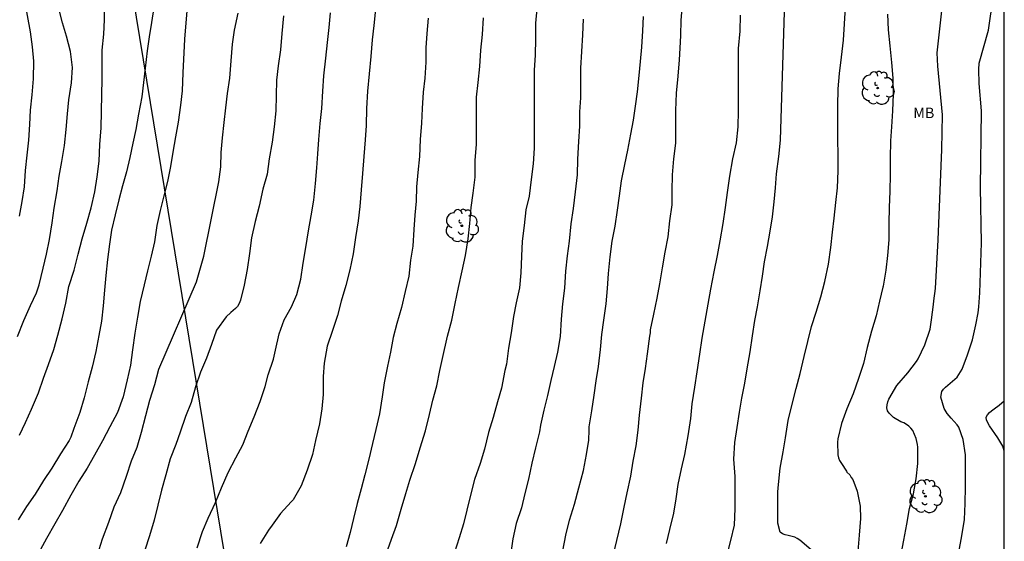
# Model space of a CAD drawing. Units: metres. Extents: x 576094 to 576444, y 4794540 to 4794791.
# Drawn here: x 576374 to 576444, y 4794641 to 4794678 of the extents above; entities that cross this region are included whole.
import ezdxf

# ---------------------------------------------------------------- set-up
doc = ezdxf.new("R2010")
doc.units = ezdxf.units.M
for name, color, linetype in [('010106', 9, 'Continuous'), ('020104', 34, 'Continuous'), ('100202', 3, 'Continuous'), ('100301', 7, 'Continuous'), ('220104', 9, 'LINEA_ELECTRICA')]:
    doc.layers.add(name, color=color, linetype=linetype)
doc.layers.add('020105', color=24, linetype='Continuous', lineweight=30)
doc.styles.add('ARIAL', font='ARIAL.TTF', dxfattribs={"height": 1})
doc.linetypes.add('LINEA_ELECTRICA', pattern='A,7.5,-0.3,["E",Standard,S=0.25,R=0,X=-0.1,Y=-0.1],-0.3', length=8.1)

# ---------------------------------------------------------------- blocks, each defined once
blk = doc.blocks.new('ARBOL')
blk.add_circle((0, 0), 0.0587)
for centre, radius, start, end in [((-0.564, 0.381), 0.532, 92.28, 254.58), ((-0.28, 0.855), 0.3, 359.28777, 173.60777), ((0.097, 0.97), 0.21, 23.15651, 160.46651), ((0.438, 0.881), 0.24, 301.57804, 139.32804), ((0.656, 0.288), 0.443, 319.85562, 114.76562), ((-0.091, 0.321), 0.12, 119.14, 310.56), ((0.819, -0.249), 0.383, 235.52754, 62.02753), ((-0.556, -0.339), 0.555, 142.64, 266.54), ((-0.039, -0.384), 0.21, 189.64, 323.88), ((0.299, -0.624), 0.532, 224.67, 0.24), ((-0.301, -0.676), 0.45, 213.78, 295.32)]:
    blk.add_arc(centre, radius, start, end)

msp = doc.modelspace()

# ---------------------------------------------------------------- linework, layer by layer
at = {"layer": '010106', "flags": 128}
msp.add_lwpolyline([(576094.339, 4794540.35), (576444.329, 4794540.342), (576444.335, 4794790.335), (576094.345, 4794790.343)], close=True, dxfattribs=at)
at = {"layer": '020104', "flags": 128}
for points, elevation in [([(576429.287, 4794700.449), (576428.337, 4794669.914), (576428.203, 4794668.728), (576428.051, 4794667.51), (576427.965, 4794666.51), (576427.89, 4794665.49), (576427.756, 4794664.42), (576427.594, 4794663.414), (576427.394, 4794662.322), (576427.188, 4794661.212), (576427.042, 4794660.208), (576426.89, 4794659.152), (576426.686, 4794658.012), (576426.494, 4794657.024), (576426.324, 4794655.932), (576426.16, 4794654.799), (576425.948, 4794653.577), (576425.774, 4794652.551), (576425.58, 4794651.491), (576425.408, 4794650.495), (576425.238, 4794649.393), (576425.072, 4794648.331), (576425.008, 4794647.139), (576425.094, 4794645.907), (576425.096, 4794644.755), (576425.094, 4794643.627), (576425.05, 4794642.437), (576424.78, 4794641.333), (576424.474, 4794640.127)], 308), ([(576441.084, 4794640.497), (576441.3, 4794641.675), (576441.498, 4794642.838), (576441.548, 4794643.975), (576441.572, 4794645.158), (576441.572, 4794646.328), (576441.563, 4794647.454), (576441.405, 4794648.547), (576441.085, 4794649.41), (576440.963, 4794649.587), (576440.544, 4794650.064), (576440.258, 4794650.399), (576440.044, 4794650.757), (576439.804, 4794651.555), (576439.863, 4794651.969), (576439.988, 4794652.126), (576440.143, 4794652.263), (576440.977, 4794652.978), (576441.326, 4794653.57), (576441.711, 4794654.575), (576442.052, 4794655.661), (576442.313, 4794656.718), (576442.46, 4794657.577), (576442.515, 4794658.017), (576442.582, 4794659.008), (576442.706, 4794662.567), (576442.633, 4794666.536), (576442.705, 4794671.988), (576442.532, 4794673.943), (576442.518, 4794674.939), (576442.543, 4794675.388), (576443.199, 4794677.764), (576443.287, 4794678.254), (576444.074, 4794683.673)], 304), ([(576373.82, 4794682.725), (576374.124, 4794681.581), (576374.208, 4794681.093), (576374.39, 4794679.905), (576374.58, 4794678.809), (576374.782, 4794677.643), (576374.924, 4794676.575), (576375.014, 4794675.541), (576374.994, 4794674.283), (576374.912, 4794673.129), (576374.788, 4794672.051), (576374.748, 4794671.023), (576374.658, 4794669.891), (576374.544, 4794668.821), (576374.436, 4794667.745), (576374.364, 4794666.571), (576374.192, 4794665.533), (576374.008, 4794664.469)], 324), ([(576374.024, 4794648.85), (576374.462, 4794649.764), (576374.888, 4794650.714), (576375.388, 4794651.872), (576375.738, 4794652.912), (576376.09, 4794653.896), (576376.476, 4794654.952), (576376.748, 4794655.978), (576377.06, 4794657.14), (576377.336, 4794658.267), (576377.552, 4794659.463), (576377.916, 4794660.621), (576378.202, 4794661.771), (576378.508, 4794662.853), (576378.828, 4794663.979), (576379.15, 4794665.079), (576379.408, 4794666.215), (576379.576, 4794667.275), (576379.702, 4794668.415), (576379.76, 4794669.603), (576379.858, 4794670.779), (576379.876, 4794671.939), (576379.91, 4794673.159), (576379.93, 4794674.243), (576379.93, 4794675.291), (576379.914, 4794676.317), (576380.052, 4794677.461), (576380.08, 4794678.483), (576380.098, 4794679.637)], 322), ([(576373.874, 4794655.888), (576374.334, 4794657.024), (576374.814, 4794658.092), (576375.246, 4794659.002), (576375.426, 4794659.585), (576375.706, 4794660.769), (576375.948, 4794661.769), (576376.166, 4794662.805), (576376.354, 4794664.013), (576376.49, 4794665.049), (576376.72, 4794666.281), (576376.858, 4794667.337), (576377.052, 4794668.385), (576377.232, 4794669.525), (576377.344, 4794670.671), (576377.44, 4794671.781), (576377.544, 4794672.789), (576377.74, 4794673.983), (576377.8, 4794675.091), (576377.67, 4794676.229), (576377.378, 4794677.325), (576377.092, 4794678.285), (576376.798, 4794679.399)], 323), ([(576383.618, 4794679.363), (576383.456, 4794678.311), (576383.288, 4794677.279), (576383.132, 4794676.287), (576382.996, 4794675.045), (576382.882, 4794674.007), (576382.746, 4794672.985), (576382.52, 4794671.753), (576382.326, 4794670.667), (576382.11, 4794669.677), (576381.89, 4794668.673), (576381.652, 4794667.645), (576381.376, 4794666.643), (576381.116, 4794665.637), (576380.846, 4794664.579), (576380.596, 4794663.489), (576380.45, 4794662.487), (576380.312, 4794661.383), (576380.182, 4794660.241), (576380.09, 4794659.201), (576379.996, 4794658.081), (576379.878, 4794656.987), (576379.694, 4794655.967), (576379.466, 4794654.816), (576379.2, 4794653.704), (576378.922, 4794652.662), (576378.646, 4794651.522), (576378.336, 4794650.464), (576377.91, 4794649.32), (576377.688, 4794648.698), (576377.558, 4794648.474), (576376.956, 4794647.516), (576376.334, 4794646.5), (576375.734, 4794645.604), (576375.144, 4794644.64), (576374.524, 4794643.76), (576373.934, 4794642.8)], 321), ([(576379.585, 4794640.3), (576379.957, 4794641.46), (576380.391, 4794642.634), (576380.787, 4794643.74), (576381.259, 4794644.756), (576381.651, 4794645.924), (576382.031, 4794647.024), (576382.423, 4794648), (576382.731, 4794649.062), (576383.043, 4794650.248), (576383.337, 4794651.35), (576383.691, 4794652.476), (576383.965, 4794653.559), (576386.651, 4794659.794), (576387.189, 4794661.631), (576388.26, 4794666.925), (576388.392, 4794667.999), (576388.41, 4794669.019), (576388.518, 4794670.063), (576388.646, 4794671.157), (576388.756, 4794672.217), (576388.884, 4794673.243), (576389.032, 4794674.319), (576389.126, 4794675.559), (576389.226, 4794676.765), (576389.376, 4794677.757), (576389.64, 4794678.965)], 319), ([(576386.701, 4794640.81), (576387.099, 4794641.984), (576387.485, 4794642.922), (576388.009, 4794644.036), (576388.445, 4794645.084), (576388.915, 4794646.184), (576389.459, 4794647.224), (576389.957, 4794648.151), (576390.351, 4794649.135), (576390.777, 4794650.155), (576391.207, 4794651.251), (576391.557, 4794652.321), (576391.781, 4794653.165), (576392.155, 4794654.283), (576392.311, 4794654.919), (576392.555, 4794656.081), (576392.919, 4794657.085), (576393.441, 4794657.999), (576393.835, 4794658.883), (576394.115, 4794659.991), (576394.287, 4794661.131), (576394.463, 4794662.249), (576394.645, 4794663.433), (576394.849, 4794664.509), (576395.039, 4794665.619), (576395.151, 4794666.821), (576395.243, 4794667.933), (576395.319, 4794668.937), (576395.383, 4794669.947), (576395.496, 4794671.097), (576395.618, 4794672.159), (576395.678, 4794673.395), (576395.752, 4794674.505), (576395.896, 4794675.745), (576396.024, 4794676.873), (576396.13, 4794677.939), (576396.22, 4794678.978)], 317), ([(576399.448, 4794679.242), (576399.332, 4794678.092), (576399.208, 4794677.07), (576399.102, 4794675.885), (576398.997, 4794674.631), (576398.869, 4794673.389), (576398.801, 4794672.171), (576398.785, 4794670.943), (576398.691, 4794669.923), (576398.609, 4794668.725), (576398.519, 4794667.523), (576398.413, 4794666.349), (576398.323, 4794665.157), (576398.207, 4794664.149), (576398.021, 4794662.967), (576397.837, 4794661.799), (576397.603, 4794660.641), (576397.321, 4794659.533), (576396.999, 4794658.401), (576396.727, 4794657.399), (576396.365, 4794656.309), (576395.999, 4794655.195), (576395.773, 4794653.993), (576395.713, 4794653.033), (576395.713, 4794652.825), (576395.693, 4794651.761), (576395.615, 4794650.729), (576395.443, 4794649.663), (576395.167, 4794648.457), (576394.941, 4794647.463), (576394.565, 4794646.351), (576394.139, 4794645.231), (576393.569, 4794644.236), (576393.425, 4794644.096), (576392.669, 4794643.256), (576392.069, 4794642.432), (576391.795, 4794642.068), (576391.203, 4794641.106)], 316), ([(576410.955, 4794679.286), (576410.863, 4794678.244), (576410.863, 4794677.132), (576410.829, 4794675.968), (576410.773, 4794674.896), (576410.773, 4794673.73), (576410.773, 4794672.708), (576410.773, 4794671.64), (576410.773, 4794670.482), (576410.773, 4794669.324), (576410.695, 4794668.204), (576410.561, 4794667.095), (576410.403, 4794665.905), (576410.179, 4794664.921), (576410.047, 4794663.803), (576409.917, 4794662.701), (576409.861, 4794661.635), (576409.811, 4794660.429), (576409.713, 4794659.361), (576409.487, 4794658.293), (576409.299, 4794657.309), (576409.137, 4794656.159), (576408.937, 4794655.049), (576408.789, 4794653.923), (576408.683, 4794653.457), (576408.433, 4794652.201), (576408.161, 4794651.217), (576407.831, 4794650.119), (576407.503, 4794649.041), (576407.215, 4794647.855), (576406.917, 4794646.823), (576406.507, 4794645.677), (576406.215, 4794644.559), (576405.951, 4794643.503), (576405.723, 4794642.511), (576405.413, 4794641.519), (576405.077, 4794640.487)], 313), ([(576430.55, 4794640.671), (576429.738, 4794641.363), (576429.554, 4794641.485), (576429.376, 4794641.579), (576428.91, 4794641.699), (576428.68, 4794641.729), (576428.496, 4794641.813), (576428.32, 4794641.927), (576428.172, 4794642.565), (576428.172, 4794643.625), (576428.172, 4794644.803), (576428.212, 4794645.319), (576428.334, 4794646.483), (576428.542, 4794647.663), (576428.708, 4794648.651), (576428.902, 4794649.887), (576429.18, 4794651.067), (576429.478, 4794652.171), (576429.754, 4794653.242), (576430.052, 4794654.47), (576430.318, 4794655.542), (576430.576, 4794656.614), (576430.9, 4794657.622), (576431.224, 4794658.718), (576431.522, 4794659.824), (576431.776, 4794661.044), (576431.948, 4794662.236), (576432.064, 4794663.34), (576432.182, 4794664.338), (576432.296, 4794665.456), (576432.428, 4794666.49), (576432.474, 4794667.72), (576432.474, 4794668.798), (576432.438, 4794669.996), (576432.438, 4794671.21), (576432.438, 4794672.346), (576432.471, 4794673.574), (576432.577, 4794674.662), (576432.699, 4794675.818), (576432.851, 4794677.032), (576432.929, 4794678.198), (576432.995, 4794679.37)], 307), ([(576435.998, 4794678.895), (576436.042, 4794677.778), (576436.156, 4794676.643), (576436.284, 4794675.452), (576436.377, 4794674.325), (576436.394, 4794673.191), (576436.358, 4794672.002), (576436.285, 4794670.847), (576436.216, 4794669.844), (576436.196, 4794668.625), (576436.188, 4794667.464), (576436.15, 4794666.241), (576436.111, 4794665.121), (576436.09, 4794663.954), (576436.079, 4794662.787), (576435.993, 4794661.669), (576435.882, 4794660.635), (576435.681, 4794659.493), (576435.664, 4794659.422), (576435.425, 4794658.415), (576435.191, 4794657.366), (576434.855, 4794656.262), (576434.55, 4794655.096), (576434.276, 4794653.967), (576433.932, 4794652.885), (576433.536, 4794651.793), (576433.103, 4794650.725), (576432.713, 4794649.692), (576432.441, 4794648.593), (576432.427, 4794648.357), (576432.46, 4794647.444), (576432.504, 4794647.234), (576432.576, 4794647.035), (576432.706, 4794646.835), (576433.065, 4794646.28), (576433.094, 4794646.208), (576433.298, 4794646.015), (576433.396, 4794645.839), (576433.514, 4794645.677), (576433.832, 4794644.855), (576434.036, 4794643.779), (576434.064, 4794642.909), (576433.984, 4794641.719), (576433.872, 4794640.581)], 306), ([(576392.866, 4794678.771), (576392.746, 4794677.523), (576392.666, 4794676.347), (576392.488, 4794675.199), (576392.36, 4794674.185), (576392.344, 4794673.087), (576392.324, 4794671.999), (576392.208, 4794670.843), (576392.056, 4794669.767), (576391.854, 4794668.581), (576391.708, 4794667.475), (576391.388, 4794666.407), (576391.124, 4794665.195), (576390.838, 4794664.105), (576390.579, 4794662.927), (576390.439, 4794661.823), (576390.287, 4794660.673), (576390.053, 4794659.547), (576389.791, 4794658.473), (576389.699, 4794658.237), (576389.583, 4794658.037), (576389.445, 4794657.879), (576389.289, 4794657.735), (576389.111, 4794657.599), (576388.773, 4794657.303), (576388.077, 4794656.351), (576387.729, 4794655.327), (576387.375, 4794654.355), (576386.939, 4794653.355), (576386.599, 4794652.287), (576386.281, 4794651.169), (576385.879, 4794650.172), (576385.501, 4794649.074), (576385.187, 4794648.172), (576384.791, 4794647.156), (576384.461, 4794646.02), (576384.167, 4794644.922), (576383.897, 4794643.848), (576383.637, 4794642.792), (576383.293, 4794641.662), (576382.977, 4794640.646)], 318), ([(576400.197, 4794640.349), (576400.571, 4794641.437), (576400.935, 4794642.413), (576401.269, 4794643.563), (576401.597, 4794644.683), (576401.897, 4794645.643), (576402.297, 4794646.819), (576402.641, 4794647.945), (576403.001, 4794649.165), (576403.287, 4794650.313), (576403.539, 4794651.337), (576403.823, 4794652.375), (576404.035, 4794653.475), (576404.277, 4794654.535), (576404.523, 4794655.689), (576404.569, 4794655.911), (576404.891, 4794657.049), (576405.129, 4794658.245), (576405.363, 4794659.391), (576405.631, 4794660.567), (576405.863, 4794661.663), (576406.051, 4794662.851), (576406.187, 4794663.945), (576406.265, 4794665.093), (576406.413, 4794666.119), (576406.545, 4794667.265), (576406.565, 4794668.475), (576406.645, 4794669.601), (576406.645, 4794670.756), (576406.645, 4794671.886), (576406.657, 4794672.982), (576406.765, 4794674.024), (576406.879, 4794675.16), (576406.969, 4794676.326), (576407.071, 4794677.446), (576407.159, 4794678.63)], 314), ([(576414.275, 4794678.546), (576414.231, 4794677.412), (576414.151, 4794676.23), (576414.081, 4794675.046), (576414.081, 4794674.012), (576414.073, 4794672.926), (576414.011, 4794671.92), (576413.999, 4794670.908), (576413.935, 4794669.796), (576413.871, 4794668.55), (576413.831, 4794667.438), (576413.691, 4794666.21), (576413.541, 4794665.025), (576413.389, 4794663.943), (576413.257, 4794662.701), (576413.123, 4794661.651), (576413.009, 4794660.543), (576412.933, 4794659.335), (576412.801, 4794658.215), (576412.697, 4794657.127), (576412.615, 4794655.881), (576412.429, 4794654.767), (576412.203, 4794653.757), (576411.959, 4794652.751), (576411.721, 4794651.691), (576411.459, 4794650.643), (576411.217, 4794649.571), (576411.157, 4794649.091), (576410.875, 4794647.951), (576410.611, 4794646.841), (576410.355, 4794645.703), (576410.095, 4794644.695), (576409.869, 4794643.667), (576409.491, 4794642.551), (576409.254, 4794641.453), (576409.092, 4794640.449)], 312), ([(576412.806, 4794640.595), (576413.028, 4794641.713), (576413.288, 4794642.779), (576413.652, 4794643.929), (576413.948, 4794645.079), (576414.286, 4794646.321), (576414.514, 4794647.477), (576414.66, 4794648.493), (576414.695, 4794649.207), (576414.707, 4794649.441), (576414.877, 4794650.581), (576415.047, 4794651.697), (576415.203, 4794652.723), (576415.373, 4794653.747), (576415.503, 4794654.953), (576415.609, 4794656.041), (576415.747, 4794657.061), (576415.897, 4794658.233), (576415.995, 4794659.323), (576416.075, 4794660.385), (576416.197, 4794661.585), (576416.335, 4794662.695), (576416.545, 4794663.772), (576416.725, 4794664.9), (576416.871, 4794665.938), (576417.015, 4794667.006), (576417.251, 4794668.168), (576417.467, 4794669.19), (576417.659, 4794670.326), (576417.861, 4794671.338), (576418.015, 4794672.332), (576418.143, 4794673.354), (576418.269, 4794674.512), (576418.353, 4794675.522), (576418.447, 4794676.55), (576418.529, 4794677.702), (576418.577, 4794678.73)], 311), ([(576420.212, 4794641.119), (576420.454, 4794642.105), (576420.732, 4794643.275), (576420.914, 4794644.311), (576421.042, 4794645.333), (576421.29, 4794646.447), (576421.522, 4794647.481), (576421.756, 4794648.811), (576421.942, 4794650.029), (576422.052, 4794651.079), (576422.234, 4794652.273), (576422.416, 4794653.369), (576422.59, 4794654.639), (576422.766, 4794655.763), (576422.97, 4794656.981), (576423.182, 4794658.208), (576423.376, 4794659.272), (576423.616, 4794660.5), (576423.849, 4794661.68), (576424.057, 4794662.726), (576424.271, 4794663.964), (576424.437, 4794665.106), (576424.579, 4794666.158), (576424.743, 4794667.33), (576424.957, 4794668.572), (576425.211, 4794669.706), (576425.345, 4794670.846), (576425.351, 4794671.986), (576425.351, 4794673.206), (576425.351, 4794674.21), (576425.351, 4794675.434), (576425.363, 4794676.448), (576425.467, 4794677.67), (576425.511, 4794678.816)], 309), ([(576444.332, 4794647.74), (576444.222, 4794648.063), (576443.883, 4794648.663), (576443.275, 4794649.516), (576443.056, 4794649.909), (576443.037, 4794650.124), (576443.13, 4794650.304), (576443.266, 4794650.46), (576443.43, 4794650.597), (576443.614, 4794650.72), (576443.976, 4794650.979), (576444.332, 4794651.308)], 303)]:
    msp.add_lwpolyline(points, dxfattribs=dict(at, elevation=elevation))
at = {"layer": '020105', "flags": 128}
for points, elevation in [([(576436.943, 4794640.235), (576437.153, 4794641.344), (576437.367, 4794642.492), (576437.557, 4794643.618), (576437.84, 4794644.671), (576438.048, 4794645.737), (576438.161, 4794646.819), (576438.161, 4794647.983), (576438.141, 4794648.185), (576438.051, 4794648.6), (576437.798, 4794649.186), (576437.656, 4794649.358), (576437.507, 4794649.5), (576437.344, 4794649.619), (576437.157, 4794649.731), (576436.957, 4794649.806), (576436.425, 4794650.106), (576436.11, 4794650.413), (576435.994, 4794650.581), (576435.949, 4794650.792), (576435.961, 4794651.02), (576436.01, 4794651.225), (576436.083, 4794651.428), (576436.661, 4794652.405), (576437.438, 4794653.294), (576438.077, 4794654.112), (576438.173, 4794654.301), (576438.67, 4794655.295), (576439.038, 4794656.419), (576439.143, 4794657.08), (576439.278, 4794658.175), (576439.308, 4794658.432), (576439.411, 4794659.317), (576439.606, 4794662.801), (576439.877, 4794669.229), (576439.93, 4794671.721), (576439.587, 4794675.184), (576439.546, 4794676.143), (576440.461, 4794684.532)], 305), ([(576421.345, 4794679.618), (576421.235, 4794678.434), (576421.227, 4794677.394), (576421.197, 4794676.886), (576421.127, 4794675.642), (576421.021, 4794674.462), (576420.907, 4794673.248), (576420.867, 4794672.024), (576420.867, 4794670.832), (576420.849, 4794669.682), (576420.723, 4794668.568), (576420.629, 4794667.438), (576420.601, 4794666.296), (576420.593, 4794665.29), (576420.437, 4794664.156), (576420.301, 4794662.998), (576420.109, 4794661.904), (576419.903, 4794660.784), (576419.725, 4794659.653), (576419.523, 4794658.615), (576419.291, 4794657.479), (576419.059, 4794656.365), (576419.045, 4794656.149), (576419.009, 4794655.915), (576418.839, 4794654.647), (576418.698, 4794653.601), (576418.518, 4794652.579), (576418.41, 4794651.497), (576418.272, 4794650.275), (576418.166, 4794649.203), (576418.018, 4794648.099), (576417.822, 4794646.999), (576417.65, 4794645.927), (576417.394, 4794644.745), (576417.16, 4794643.709), (576416.944, 4794642.521), (576416.658, 4794641.331), (576416.404, 4794640.335)], 310), ([(576385.988, 4794679.399), (576385.894, 4794678.287), (576385.792, 4794677.113), (576385.686, 4794674.701), (576385.636, 4794673.431), (576385.528, 4794672.391), (576385.34, 4794671.187), (576385.154, 4794670.145), (576384.978, 4794669.041), (576384.802, 4794668.033), (576384.596, 4794666.963), (576384.336, 4794665.923), (576384.072, 4794664.893), (576383.832, 4794663.801), (576383.656, 4794662.643), (576383.43, 4794661.623), (576383.15, 4794660.579), (576382.912, 4794659.577), (576382.65, 4794658.391), (576382.436, 4794657.275), (576382.266, 4794656.127), (576382.084, 4794654.939), (576381.942, 4794653.85), (576381.714, 4794652.804), (576381.424, 4794651.578), (576381.025, 4794650.47), (576380.471, 4794649.432), (576379.939, 4794648.446), (576379.373, 4794647.42), (576378.849, 4794646.494), (576378.267, 4794645.562), (576377.683, 4794644.564), (576377.087, 4794643.484), (576376.549, 4794642.514), (576375.955, 4794641.486), (576375.385, 4794640.436)], 320), ([(576403.197, 4794678.612), (576403.095, 4794677.512), (576403.027, 4794676.502), (576403.025, 4794675.458), (576402.961, 4794674.326), (576402.855, 4794673.323), (576402.777, 4794672.163), (576402.725, 4794671.115), (576402.621, 4794669.955), (576402.587, 4794668.745), (576402.465, 4794667.593), (576402.375, 4794666.579), (576402.339, 4794665.549), (576402.241, 4794664.547), (576402.183, 4794663.531), (576402.113, 4794662.339), (576401.935, 4794661.331), (576401.821, 4794660.191), (576401.563, 4794659.097), (576401.287, 4794657.955), (576400.957, 4794656.807), (576400.711, 4794655.809), (576400.509, 4794654.767), (576400.287, 4794653.783), (576400.067, 4794652.579), (576399.923, 4794651.585), (576399.717, 4794650.361), (576399.469, 4794649.261), (576399.225, 4794648.247), (576398.973, 4794647.139), (576398.677, 4794646.025), (576398.411, 4794645.019), (576398.139, 4794643.969), (576397.865, 4794642.907), (576397.637, 4794641.896), (576397.341, 4794640.872)], 315)]:
    msp.add_lwpolyline(points, dxfattribs=dict(at, elevation=elevation))
at = {"layer": '220104'}
msp.add_polyline3d([(576308.252, 4794771.953, 301.283), (576347.308, 4794723.71, 322.323), (576382.09, 4794680.303, 321.491), (576398.711, 4794579.069, 307.363), (576403.479, 4794556.098, 297.916), (576405.941, 4794540.343, 287.612)], dxfattribs=at)

# ---------------------------------------------------------------- block references
at = {"layer": '100202', "rotation": 359.9987685839998}
for p in [(576435.292, 4794673.625, 312.174), (576405.599, 4794663.792, 314.316), (576438.704, 4794644.486, 306.534)]:
    msp.add_blockref('ARBOL', p, dxfattribs=at)

# ---------------------------------------------------------------- texts
at = {"layer": '100301', "style": 'ARIAL'}
msp.add_text('MB', height=0.75, rotation=359.99877, dxfattribs=at).set_placement((576437.835, 4794671.473))

doc.saveas('drawing.dxf')
